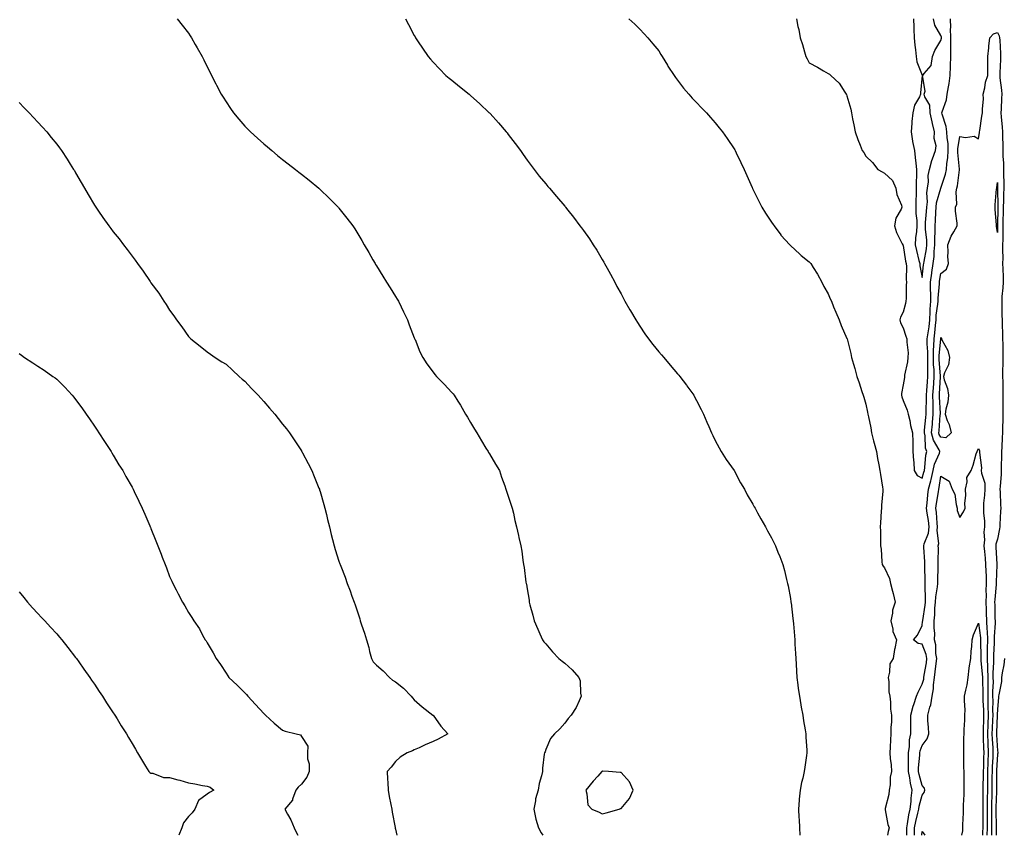
# Model space of a CAD drawing. Units: inches. Extents: x 889283 to 891923, y 7342778 to 7345418.
# Drawn here: x 891028 to 891552, y 7342778 to 7343212 of the extents above; entities that cross this region are included whole.
import ezdxf

# ---------------------------------------------------------------- set-up
doc = ezdxf.new("R2010")
doc.units = ezdxf.units.IN
doc.header["$MEASUREMENT"] = 0
doc.layers.add('Contour_88927342', color=7, linetype='Continuous', true_color=0x342a31)

msp = doc.modelspace()

# ---------------------------------------------------------------- linework, layer by layer
at = {"layer": 'Contour_88927342'}
for points in [[(891112.01, 7343211.92, 3380), (891114.68, 7343208.55, 3380), (891118.05, 7343204.26, 3380), (891118.98, 7343202.85, 3380), (891119.62, 7343201.92, 3380), (891121.68, 7343198.29, 3380), (891122.67, 7343196.54, 3380), (891125.36, 7343191.92, 3380), (891126.24, 7343190.11, 3380), (891128.05, 7343186.48, 3380), (891129.54, 7343183.41, 3380), (891130.31, 7343181.92, 3380), (891132.58, 7343177.39, 3380), (891132.89, 7343176.76, 3380), (891135.46, 7343171.92, 3380), (891136.42, 7343170.29, 3380), (891138.05, 7343167.76, 3380), (891140.38, 7343164.24, 3380), (891142.06, 7343161.92, 3380), (891144.78, 7343158.65, 3380), (891148.05, 7343155, 3380), (891149.53, 7343153.4, 3380), (891150.99, 7343151.92, 3380), (891154.66, 7343148.54, 3380), (891158.05, 7343145.52, 3380), (891160, 7343143.87, 3380), (891162.29, 7343141.92, 3380), (891165.46, 7343139.33, 3380), (891168.05, 7343137.23, 3380), (891171.08, 7343134.95, 3380), (891174.93, 7343131.92, 3380), (891176.68, 7343130.55, 3380), (891178.05, 7343129.43, 3380), (891182.28, 7343126.14, 3380), (891187.35, 7343121.92, 3380), (891187.72, 7343121.59, 3380), (891188.05, 7343121.29, 3380), (891192.83, 7343116.71, 3380), (891197.62, 7343111.92, 3380), (891197.82, 7343111.69, 3380), (891198.05, 7343111.41, 3380), (891202.23, 7343106.1, 3380), (891205.34, 7343101.92, 3380), (891206.4, 7343100.27, 3380), (891208.05, 7343097.65, 3380), (891210.19, 7343094.06, 3380), (891211.44, 7343091.92, 3380), (891213.85, 7343087.72, 3380), (891216.05, 7343083.92, 3380), (891217.21, 7343081.92, 3380), (891217.54, 7343081.41, 3380), (891218.05, 7343080.63, 3380), (891221.36, 7343075.23, 3380), (891223.32, 7343071.92, 3380), (891225.18, 7343069.05, 3380), (891228.05, 7343064.46, 3380), (891229.02, 7343062.89, 3380), (891229.61, 7343061.92, 3380), (891231.11, 7343058.86, 3380), (891232.38, 7343056.25, 3380), (891234.49, 7343051.92, 3380), (891235.45, 7343049.32, 3380), (891238.05, 7343042.42, 3380), (891238.2, 7343042.07, 3380), (891238.28, 7343041.92, 3380), (891238.47, 7343041.51, 3380), (891241.06, 7343034.93, 3380), (891242.62, 7343031.92, 3380), (891244.76, 7343028.63, 3380), (891248.05, 7343024.18, 3380), (891249.04, 7343022.91, 3380), (891249.89, 7343021.92, 3380), (891253.9, 7343017.77, 3380), (891258.05, 7343013.42, 3380), (891258.73, 7343012.6, 3380), (891259.21, 7343011.92, 3380), (891261.27, 7343008.71, 3380), (891262.69, 7343006.56, 3380), (891265.36, 7343001.92, 3380), (891266.33, 7343000.21, 3380), (891268.05, 7342997.34, 3380), (891270.08, 7342993.95, 3380), (891271.32, 7342991.92, 3380), (891273.73, 7342987.6, 3380), (891276.15, 7342983.81, 3380), (891277.33, 7342981.92, 3380), (891277.58, 7342981.46, 3380), (891278.05, 7342980.76, 3380), (891281.32, 7342975.2, 3380), (891283.34, 7342971.92, 3380), (891284.43, 7342968.3, 3380), (891286.15, 7342963.82, 3380), (891286.81, 7342961.92, 3380), (891287.07, 7342960.94, 3380), (891288.05, 7342958.19, 3380), (891289.56, 7342953.43, 3380), (891290.16, 7342951.92, 3380), (891290.83, 7342949.14, 3380), (891291.53, 7342945.4, 3380), (891292.46, 7342941.92, 3380), (891293.45, 7342937.32, 3380), (891293.7, 7342936.27, 3380), (891294.66, 7342931.92, 3380), (891295.17, 7342929.04, 3380), (891295.71, 7342924.26, 3380), (891296.07, 7342921.92, 3380), (891296.47, 7342920.33, 3380), (891297.42, 7342912.55, 3380), (891297.55, 7342911.92, 3380), (891297.66, 7342911.53, 3380), (891298.05, 7342909.01, 3380), (891299.08, 7342902.95, 3380), (891299.17, 7342901.92, 3380), (891299.53, 7342900.44, 3380), (891301.12, 7342894.99, 3380), (891301.75, 7342891.92, 3380), (891303.72, 7342887.59, 3380), (891304.86, 7342885.11, 3380), (891306.31, 7342881.92, 3380), (891307.04, 7342880.91, 3380), (891308.05, 7342879.72, 3380), (891311.58, 7342875.45, 3380), (891314.89, 7342871.92, 3380), (891316.66, 7342870.53, 3380), (891318.05, 7342869.55, 3380), (891322.04, 7342865.91, 3380), (891325.52, 7342861.92, 3380), (891326.19, 7342860.05, 3380), (891326.51, 7342853.46, 3380), (891326.86, 7342851.92, 3380), (891325.65, 7342849.52, 3380), (891324.06, 7342845.91, 3380), (891321.46, 7342841.92, 3380), (891319.83, 7342840.13, 3380), (891318.05, 7342837.58, 3380), (891315.42, 7342834.55, 3380), (891312.61, 7342831.92, 3380), (891310.46, 7342829.51, 3380), (891308.05, 7342823.53, 3380), (891307.59, 7342822.38, 3380), (891307.26, 7342821.92, 3380), (891307.21, 7342821.08, 3380), (891306.27, 7342813.7, 3380), (891306.17, 7342811.92, 3380), (891305.74, 7342809.61, 3380), (891304.41, 7342805.56, 3380), (891303.93, 7342801.92, 3380), (891302.56, 7342797.41, 3380), (891302.49, 7342796.36, 3380), (891301.56, 7342791.92, 3380), (891302.57, 7342787.4, 3380), (891302.65, 7342786.52, 3380), (891304.08, 7342781.92, 3380), (891305.47, 7342779.34, 3380), (891306.49, 7342778, 3380)], [(891233.42, 7343211.92, 3381), (891235.01, 7343208.87, 3381), (891238.05, 7343203.14, 3381), (891238.51, 7343202.37, 3381), (891238.78, 7343201.92, 3381), (891240.2, 7343199.77, 3381), (891242.45, 7343196.32, 3381), (891245.52, 7343191.92, 3381), (891246.65, 7343190.52, 3381), (891248.05, 7343188.98, 3381), (891251.44, 7343185.31, 3381), (891254.93, 7343181.92, 3381), (891256.61, 7343180.48, 3381), (891258.05, 7343179.37, 3381), (891262.1, 7343175.96, 3381), (891267.18, 7343171.92, 3381), (891267.65, 7343171.52, 3381), (891268.05, 7343171.21, 3381), (891272.86, 7343166.73, 3381), (891277.72, 7343162.25, 3381), (891278.05, 7343161.94, 3381), (891278.08, 7343161.92, 3381), (891278.36, 7343161.61, 3381), (891282.82, 7343156.69, 3381), (891286.98, 7343151.92, 3381), (891287.43, 7343151.3, 3381), (891288.05, 7343150.45, 3381), (891291.79, 7343145.66, 3381), (891294.63, 7343141.92, 3381), (891295.98, 7343139.85, 3381), (891298.05, 7343136.83, 3381), (891300.14, 7343134.01, 3381), (891301.79, 7343131.92, 3381), (891304.5, 7343128.37, 3381), (891308.05, 7343124.21, 3381), (891309.06, 7343122.93, 3381), (891309.91, 7343121.92, 3381), (891313.61, 7343117.48, 3381), (891318.05, 7343112.41, 3381), (891318.26, 7343112.13, 3381), (891318.43, 7343111.92, 3381), (891319.76, 7343110.21, 3381), (891322.64, 7343106.51, 3381), (891326.15, 7343101.92, 3381), (891327, 7343100.87, 3381), (891328.05, 7343099.5, 3381), (891331.14, 7343095.01, 3381), (891333.16, 7343091.92, 3381), (891335.08, 7343088.95, 3381), (891338.05, 7343084, 3381), (891338.8, 7343082.68, 3381), (891339.21, 7343081.92, 3381), (891340.6, 7343079.37, 3381), (891342.33, 7343076.21, 3381), (891344.62, 7343071.92, 3381), (891345.84, 7343069.71, 3381), (891348.05, 7343065.71, 3381), (891349.36, 7343063.23, 3381), (891350.05, 7343061.92, 3381), (891352.73, 7343057.24, 3381), (891352.96, 7343056.83, 3381), (891355.84, 7343051.92, 3381), (891356.7, 7343050.57, 3381), (891358.05, 7343048.59, 3381), (891360.73, 7343044.6, 3381), (891362.62, 7343041.92, 3381), (891364.95, 7343038.82, 3381), (891368.05, 7343035.01, 3381), (891369.45, 7343033.33, 3381), (891370.69, 7343031.92, 3381), (891374.03, 7343027.9, 3381), (891378.05, 7343023.26, 3381), (891378.68, 7343022.55, 3381), (891379.27, 7343021.92, 3381), (891382.73, 7343017.24, 3381), (891383, 7343016.87, 3381), (891386.63, 7343011.92, 3381), (891387.11, 7343010.98, 3381), (891388.05, 7343009.09, 3381), (891390.5, 7343004.37, 3381), (891391.79, 7343001.92, 3381), (891393.65, 7342997.52, 3381), (891394.63, 7342995.34, 3381), (891396.13, 7342991.92, 3381), (891396.71, 7342990.58, 3381), (891398.05, 7342987.93, 3381), (891400.08, 7342983.95, 3381), (891401.29, 7342981.92, 3381), (891403.94, 7342977.81, 3381), (891408.05, 7342971.97, 3381), (891408.11, 7342971.86, 3381), (891411.55, 7342965.42, 3381), (891413.57, 7342961.92, 3381), (891415.1, 7342958.98, 3381), (891418.05, 7342954.08, 3381), (891418.79, 7342952.66, 3381), (891419.23, 7342951.92, 3381), (891420.61, 7342949.36, 3381), (891422.27, 7342946.14, 3381), (891424.84, 7342941.92, 3381), (891425.93, 7342939.8, 3381), (891428.05, 7342936.09, 3381), (891429.43, 7342933.3, 3381), (891430.14, 7342931.92, 3381), (891431.43, 7342928.54, 3381), (891432.34, 7342926.21, 3381), (891433.92, 7342921.92, 3381), (891434.84, 7342918.71, 3381), (891435.95, 7342914.02, 3381), (891436.51, 7342911.92, 3381), (891436.8, 7342910.67, 3381), (891438.05, 7342903.81, 3381), (891438.3, 7342902.17, 3381), (891438.34, 7342901.92, 3381), (891438.37, 7342901.6, 3381), (891439.4, 7342893.26, 3381), (891439.53, 7342891.92, 3381), (891439.63, 7342890.34, 3381), (891440.19, 7342884.06, 3381), (891440.32, 7342881.92, 3381), (891440.42, 7342879.55, 3381), (891440.73, 7342874.6, 3381), (891440.85, 7342871.92, 3381), (891441.04, 7342868.93, 3381), (891441.32, 7342865.19, 3381), (891441.51, 7342861.92, 3381), (891442.02, 7342857.95, 3381), (891442.23, 7342856.1, 3381), (891442.78, 7342851.92, 3381), (891443.54, 7342847.41, 3381), (891443.8, 7342846.17, 3381), (891444.57, 7342841.92, 3381), (891444.99, 7342838.85, 3381), (891445.94, 7342834.03, 3381), (891446.26, 7342831.92, 3381), (891446.29, 7342830.16, 3381), (891446.8, 7342823.17, 3381), (891446.82, 7342821.92, 3381), (891446.59, 7342820.46, 3381), (891445.67, 7342814.29, 3381), (891445.29, 7342811.92, 3381), (891444.55, 7342808.42, 3381), (891443.98, 7342805.99, 3381), (891443.19, 7342801.92, 3381), (891442.76, 7342797.21, 3381), (891442.72, 7342796.59, 3381), (891442.31, 7342791.92, 3381), (891442.55, 7342787.42, 3381), (891442.6, 7342786.47, 3381), (891442.84, 7342781.92, 3381), (891443.02, 7342778, 3381)], [(891352.15, 7343211.92, 3382), (891355.24, 7343209.12, 3382), (891358.05, 7343206.52, 3382), (891360.2, 7343204.07, 3382), (891362.16, 7343201.92, 3382), (891364.88, 7343198.75, 3382), (891368.05, 7343194.95, 3382), (891369.14, 7343193.01, 3382), (891369.82, 7343191.92, 3382), (891372.62, 7343187.35, 3382), (891372.94, 7343186.81, 3382), (891376.21, 7343181.92, 3382), (891376.97, 7343180.84, 3382), (891378.05, 7343179.43, 3382), (891381.23, 7343175.1, 3382), (891384.06, 7343171.92, 3382), (891385.87, 7343169.74, 3382), (891388.05, 7343167.44, 3382), (891390.72, 7343164.59, 3382), (891393.45, 7343161.92, 3382), (891395.61, 7343159.48, 3382), (891398.05, 7343156.71, 3382), (891400.19, 7343154.05, 3382), (891401.94, 7343151.92, 3382), (891404.41, 7343148.28, 3382), (891408.05, 7343142.94, 3382), (891408.42, 7343142.3, 3382), (891408.65, 7343141.92, 3382), (891409.22, 7343140.75, 3382), (891411.73, 7343135.6, 3382), (891413.5, 7343131.92, 3382), (891414.89, 7343128.77, 3382), (891417.64, 7343122.33, 3382), (891417.82, 7343121.92, 3382), (891417.9, 7343121.76, 3382), (891418.05, 7343121.48, 3382), (891421.16, 7343115.03, 3382), (891422.76, 7343111.92, 3382), (891424.74, 7343108.61, 3382), (891428.05, 7343103.93, 3382), (891428.81, 7343102.69, 3382), (891429.35, 7343101.92, 3382), (891432.91, 7343097.07, 3382), (891433.02, 7343096.9, 3382), (891437.65, 7343091.92, 3382), (891437.83, 7343091.7, 3382), (891438.05, 7343091.5, 3382), (891442.95, 7343086.83, 3382), (891443.79, 7343086.17, 3382), (891448.05, 7343082.81, 3382), (891448.49, 7343082.36, 3382), (891448.85, 7343081.92, 3382), (891450.11, 7343079.86, 3382), (891452.4, 7343076.27, 3382), (891454.74, 7343071.92, 3382), (891455.85, 7343069.72, 3382), (891458.05, 7343065.71, 3382), (891459.23, 7343063.1, 3382), (891459.8, 7343061.92, 3382), (891461.02, 7343058.95, 3382), (891462.19, 7343056.06, 3382), (891463.96, 7343051.92, 3382), (891465.05, 7343048.92, 3382), (891468.05, 7343042.11, 3382), (891468.1, 7343041.97, 3382), (891468.12, 7343041.92, 3382), (891468.14, 7343041.83, 3382), (891470.21, 7343034.08, 3382), (891470.54, 7343031.92, 3382), (891471.54, 7343028.43, 3382), (891472.2, 7343026.07, 3382), (891473.42, 7343021.92, 3382), (891474.59, 7343018.46, 3382), (891476.04, 7343013.93, 3382), (891476.71, 7343011.92, 3382), (891477.04, 7343010.91, 3382), (891478.05, 7343007.21, 3382), (891479.03, 7343002.91, 3382), (891479.21, 7343001.92, 3382), (891479.47, 7343000.5, 3382), (891480.73, 7342994.61, 3382), (891481.18, 7342991.92, 3382), (891482.23, 7342987.74, 3382), (891482.53, 7342986.4, 3382), (891483.75, 7342981.92, 3382), (891484.39, 7342978.26, 3382), (891485.02, 7342974.95, 3382), (891485.57, 7342971.92, 3382), (891485.84, 7342969.71, 3382), (891487.01, 7342962.96, 3382), (891487.15, 7342961.92, 3382), (891487.1, 7342960.97, 3382), (891486.48, 7342953.49, 3382), (891486.39, 7342951.92, 3382), (891486.34, 7342950.21, 3382), (891485.86, 7342944.11, 3382), (891485.8, 7342941.92, 3382), (891485.87, 7342939.75, 3382), (891485.94, 7342934.03, 3382), (891486, 7342931.92, 3382), (891486.27, 7342930.14, 3382), (891486.68, 7342923.29, 3382), (891486.85, 7342921.92, 3382), (891487.25, 7342921.11, 3382), (891488.05, 7342920.08, 3382), (891490.64, 7342914.51, 3382), (891491.22, 7342911.92, 3382), (891492.28, 7342907.69, 3382), (891492.58, 7342906.45, 3382), (891493.74, 7342901.92, 3382), (891492.32, 7342897.65, 3382), (891492.25, 7342896.12, 3382), (891491.35, 7342891.92, 3382), (891492.41, 7342887.56, 3382), (891492.44, 7342886.31, 3382), (891494.39, 7342881.92, 3382), (891493.49, 7342877.36, 3382), (891493.28, 7342876.7, 3382), (891492.59, 7342871.92, 3382), (891490.82, 7342869.15, 3382), (891490.77, 7342864.63, 3382), (891489.99, 7342861.92, 3382), (891490.33, 7342859.64, 3382), (891490.32, 7342854.19, 3382), (891490.8, 7342851.92, 3382), (891491.18, 7342848.79, 3382), (891491.21, 7342845.08, 3382), (891491.71, 7342841.92, 3382), (891491.68, 7342838.29, 3382), (891491.39, 7342835.26, 3382), (891491.36, 7342831.92, 3382), (891491.24, 7342828.73, 3382), (891491.06, 7342824.93, 3382), (891490.94, 7342821.92, 3382), (891491.09, 7342818.88, 3382), (891491.59, 7342815.46, 3382), (891491.74, 7342811.92, 3382), (891491.11, 7342808.86, 3382), (891490.97, 7342804.84, 3382), (891490.52, 7342801.92, 3382), (891490.29, 7342799.68, 3382), (891488.39, 7342792.27, 3382), (891488.35, 7342791.92, 3382), (891488.47, 7342791.5, 3382), (891489.81, 7342783.68, 3382), (891490.52, 7342781.92, 3382), (891490.01, 7342779.96, 3382), (891489.62, 7342778, 3382)], [(891441.32, 7343211.92, 3383), (891442.05, 7343207.92, 3383), (891442.46, 7343206.33, 3383), (891443.15, 7343201.92, 3383), (891444.41, 7343198.28, 3383), (891445.46, 7343194.51, 3383), (891446.27, 7343191.92, 3383), (891446.86, 7343190.73, 3383), (891448.05, 7343188.61, 3383), (891452.35, 7343186.23, 3383), (891455.6, 7343184.37, 3383), (891458.05, 7343182.98, 3383), (891458.74, 7343182.61, 3383), (891459.53, 7343181.92, 3383), (891463.97, 7343177.83, 3383), (891466.97, 7343173, 3383), (891467.72, 7343171.92, 3383), (891467.83, 7343171.7, 3383), (891468.05, 7343170.98, 3383), (891470.08, 7343163.95, 3383), (891470.52, 7343161.92, 3383), (891471.11, 7343158.86, 3383), (891471.8, 7343155.67, 3383), (891472.48, 7343151.92, 3383), (891473.93, 7343147.8, 3383), (891475.12, 7343144.85, 3383), (891476.23, 7343141.92, 3383), (891477, 7343140.87, 3383), (891478.05, 7343139.03, 3383), (891481.75, 7343135.62, 3383), (891484.44, 7343131.92, 3383), (891486.81, 7343130.68, 3383), (891488.05, 7343129.93, 3383), (891492.21, 7343126.08, 3383), (891494.01, 7343121.92, 3383), (891494.65, 7343118.52, 3383), (891497.05, 7343112.92, 3383), (891497.33, 7343111.92, 3383), (891496.91, 7343110.78, 3383), (891494.02, 7343105.95, 3383), (891493.34, 7343101.92, 3383), (891494.49, 7343098.36, 3383), (891497.52, 7343092.45, 3383), (891497.75, 7343091.92, 3383), (891497.83, 7343091.7, 3383), (891498.05, 7343091.53, 3383), (891499.26, 7343083.13, 3383), (891499.53, 7343081.92, 3383), (891499.66, 7343080.31, 3383), (891499.55, 7343073.42, 3383), (891499.7, 7343071.92, 3383), (891499.55, 7343070.42, 3383), (891499.54, 7343063.4, 3383), (891499.41, 7343061.92, 3383), (891499.23, 7343060.74, 3383), (891498.05, 7343056, 3383), (891496.49, 7343053.48, 3383), (891496.11, 7343051.92, 3383), (891496.59, 7343050.46, 3383), (891498.05, 7343047.75, 3383), (891499.37, 7343043.23, 3383), (891499.95, 7343041.92, 3383), (891499.84, 7343040.13, 3383), (891500.56, 7343034.43, 3383), (891500.46, 7343031.92, 3383), (891500.33, 7343029.64, 3383), (891498.75, 7343022.62, 3383), (891498.69, 7343021.92, 3383), (891498.72, 7343021.25, 3383), (891498.05, 7343017.36, 3383), (891497.15, 7343012.82, 3383), (891497.12, 7343011.92, 3383), (891497.27, 7343011.14, 3383), (891498.05, 7343009.18, 3383), (891500.12, 7343003.99, 3383), (891500.67, 7343001.92, 3383), (891501.47, 7342998.5, 3383), (891501.94, 7342995.81, 3383), (891503.01, 7342991.92, 3383), (891503.09, 7342986.96, 3383), (891503.08, 7342986.89, 3383), (891503.15, 7342981.92, 3383), (891503.41, 7342977.28, 3383), (891503.57, 7342976.4, 3383), (891503.89, 7342971.92, 3383), (891505.44, 7342969.3, 3383), (891508.05, 7342967.85, 3383), (891509.01, 7342970.96, 3383), (891509.22, 7342971.92, 3383), (891509.54, 7342973.41, 3383), (891509.99, 7342979.98, 3383), (891510.62, 7342981.92, 3383), (891509.84, 7342983.71, 3383), (891509.67, 7342990.3, 3383), (891509.28, 7342991.92, 3383), (891509.39, 7342993.26, 3383), (891509.98, 7343000, 3383), (891510.13, 7343001.92, 3383), (891510.13, 7343004, 3383), (891510.38, 7343009.59, 3383), (891510.37, 7343011.92, 3383), (891510.54, 7343014.42, 3383), (891510.9, 7343019.07, 3383), (891511.09, 7343021.92, 3383), (891511.01, 7343024.88, 3383), (891511.15, 7343028.82, 3383), (891511.07, 7343031.92, 3383), (891511.09, 7343034.97, 3383), (891510.73, 7343039.24, 3383), (891510.76, 7343041.92, 3383), (891511.18, 7343045.05, 3383), (891511.75, 7343048.22, 3383), (891512.2, 7343051.92, 3383), (891512.4, 7343056.27, 3383), (891512.35, 7343057.62, 3383), (891512.59, 7343061.92, 3383), (891512.59, 7343066.46, 3383), (891512.5, 7343067.47, 3383), (891512.51, 7343071.92, 3383), (891513.2, 7343076.77, 3383), (891513.26, 7343077.13, 3383), (891513.98, 7343081.92, 3383), (891514.39, 7343085.58, 3383), (891514.45, 7343088.32, 3383), (891514.8, 7343091.92, 3383), (891514.73, 7343095.24, 3383), (891514.98, 7343098.85, 3383), (891514.91, 7343101.92, 3383), (891515.11, 7343104.86, 3383), (891515.31, 7343109.18, 3383), (891515.49, 7343111.92, 3383), (891515.73, 7343114.24, 3383), (891518.05, 7343121.91, 3383), (891520.48, 7343129.49, 3383), (891520.97, 7343131.92, 3383), (891521.16, 7343135.03, 3383), (891521.8, 7343138.17, 3383), (891521.97, 7343141.92, 3383), (891521.89, 7343145.76, 3383), (891521.32, 7343148.65, 3383), (891521.22, 7343151.92, 3383), (891520.9, 7343154.78, 3383), (891518.7, 7343161.27, 3383), (891518.59, 7343161.92, 3383), (891518.68, 7343162.55, 3383), (891521.09, 7343168.88, 3383), (891521.35, 7343171.92, 3383), (891522.01, 7343175.88, 3383), (891522.38, 7343177.59, 3383), (891523.02, 7343181.92, 3383), (891523.14, 7343186.83, 3383), (891523.16, 7343187.04, 3383), (891523.31, 7343191.92, 3383), (891523.34, 7343196.64, 3383), (891523.26, 7343197.13, 3383), (891523.27, 7343201.92, 3383), (891523.18, 7343206.79, 3383), (891523.23, 7343207.1, 3383), (891523.1, 7343211.92, 3383)], [(891503.41, 7343211.92, 3384), (891503.58, 7343207.45, 3384), (891503.58, 7343206.39, 3384), (891503.74, 7343201.92, 3384), (891504.12, 7343197.98, 3384), (891504.44, 7343195.53, 3384), (891504.81, 7343191.92, 3384), (891505.31, 7343189.18, 3384), (891507.99, 7343181.98, 3384), (891508, 7343181.92, 3384), (891508, 7343181.87, 3384), (891507.26, 7343172.71, 3384), (891507.25, 7343171.92, 3384), (891506.7, 7343170.57, 3384), (891503.98, 7343165.99, 3384), (891503.11, 7343161.92, 3384), (891502.59, 7343157.38, 3384), (891502.61, 7343156.48, 3384), (891502.21, 7343151.92, 3384), (891502.97, 7343147, 3384), (891502.97, 7343146.84, 3384), (891504.01, 7343141.92, 3384), (891504.32, 7343138.19, 3384), (891504.73, 7343135.24, 3384), (891505.03, 7343131.92, 3384), (891505.04, 7343128.91, 3384), (891504.95, 7343125.02, 3384), (891504.95, 7343121.92, 3384), (891504.94, 7343118.81, 3384), (891504.69, 7343115.28, 3384), (891504.68, 7343111.92, 3384), (891504.69, 7343108.56, 3384), (891505.17, 7343104.8, 3384), (891505.18, 7343101.92, 3384), (891505.08, 7343098.95, 3384), (891504.47, 7343095.5, 3384), (891504.37, 7343091.92, 3384), (891504.97, 7343088.84, 3384), (891506.38, 7343083.59, 3384), (891506.74, 7343081.92, 3384), (891506.84, 7343080.71, 3384), (891508.05, 7343074.52, 3384), (891508.84, 7343081.13, 3384), (891508.96, 7343081.92, 3384), (891509.07, 7343082.95, 3384), (891510.3, 7343089.67, 3384), (891510.52, 7343091.92, 3384), (891510.47, 7343094.34, 3384), (891509.81, 7343100.17, 3384), (891509.76, 7343101.92, 3384), (891509.89, 7343103.76, 3384), (891510.39, 7343109.58, 3384), (891510.54, 7343111.92, 3384), (891510.82, 7343114.69, 3384), (891510.55, 7343119.42, 3384), (891510.92, 7343121.92, 3384), (891511.38, 7343125.25, 3384), (891511.3, 7343128.67, 3384), (891511.96, 7343131.92, 3384), (891513.29, 7343136.69, 3384), (891513.6, 7343137.47, 3384), (891515.09, 7343141.92, 3384), (891515.43, 7343144.54, 3384), (891514.41, 7343148.29, 3384), (891514.64, 7343151.92, 3384), (891513.63, 7343156.34, 3384), (891513.41, 7343157.28, 3384), (891512.37, 7343161.92, 3384), (891512.14, 7343166.01, 3384), (891509.42, 7343170.55, 3384), (891509.18, 7343171.92, 3384), (891509.65, 7343173.52, 3384), (891508.17, 7343181.8, 3384), (891508.34, 7343181.92, 3384), (891509.07, 7343182.94, 3384), (891512.85, 7343187.12, 3384), (891513.56, 7343191.92, 3384), (891514.8, 7343195.17, 3384), (891518.05, 7343200.46, 3384), (891518.26, 7343201.71, 3384), (891518.26, 7343201.92, 3384), (891518.26, 7343202.13, 3384), (891518.05, 7343203.19, 3384), (891514.78, 7343208.64, 3384), (891514.01, 7343211.92, 3384)], [(891500, 7342778, 3382), (891499.85, 7342780.11, 3382), (891499.86, 7342781.92, 3382), (891500.3, 7342784.17, 3382), (891501.03, 7342788.95, 3382), (891501.68, 7342791.92, 3382), (891502.16, 7342796.03, 3382), (891502.18, 7342797.79, 3382), (891502.8, 7342801.92, 3382), (891501.9, 7342805.77, 3382), (891501.44, 7342808.53, 3382), (891500.73, 7342811.92, 3382), (891500.82, 7342814.69, 3382), (891500.72, 7342819.25, 3382), (891500.82, 7342821.92, 3382), (891501.34, 7342825.21, 3382), (891501.28, 7342828.68, 3382), (891502.06, 7342831.92, 3382), (891501.99, 7342835.86, 3382), (891502.08, 7342837.89, 3382), (891502.01, 7342841.92, 3382), (891503.3, 7342846.67, 3382), (891503.61, 7342847.48, 3382), (891505.03, 7342851.92, 3382), (891505.95, 7342854.02, 3382), (891508.05, 7342858.34, 3382), (891508.92, 7342861.05, 3382), (891509.04, 7342861.92, 3382), (891509.2, 7342863.07, 3382), (891510.33, 7342869.64, 3382), (891510.62, 7342871.92, 3382), (891510.25, 7342874.12, 3382), (891508.05, 7342879.63, 3382), (891506.03, 7342879.9, 3382), (891503.44, 7342881.92, 3382), (891505.66, 7342884.31, 3382), (891508.05, 7342889.51, 3382), (891508.33, 7342891.64, 3382), (891508.34, 7342891.92, 3382), (891508.37, 7342892.24, 3382), (891509.67, 7342900.29, 3382), (891509.81, 7342901.92, 3382), (891509.92, 7342903.79, 3382), (891509.61, 7342910.36, 3382), (891509.72, 7342911.92, 3382), (891509.72, 7342913.59, 3382), (891509.45, 7342920.52, 3382), (891509.44, 7342921.92, 3382), (891509.41, 7342923.28, 3382), (891508.89, 7342931.08, 3382), (891508.87, 7342931.92, 3382), (891509.08, 7342932.95, 3382), (891511.42, 7342938.55, 3382), (891511.81, 7342941.92, 3382), (891511.42, 7342945.29, 3382), (891510.74, 7342949.23, 3382), (891510.39, 7342951.92, 3382), (891510.71, 7342954.58, 3382), (891511.06, 7342958.91, 3382), (891511.46, 7342961.92, 3382), (891512.62, 7342966.49, 3382), (891512.82, 7342967.15, 3382), (891513.87, 7342971.92, 3382), (891514.62, 7342975.35, 3382), (891517.23, 7342981.09, 3382), (891517.49, 7342981.92, 3382), (891517.07, 7342982.91, 3382), (891514.07, 7342987.94, 3382), (891513.11, 7342991.92, 3382), (891513.49, 7342996.48, 3382), (891513.56, 7342997.43, 3382), (891513.93, 7343001.92, 3382), (891513.92, 7343006.06, 3382), (891513.83, 7343007.7, 3382), (891513.81, 7343011.92, 3382), (891514.09, 7343015.88, 3382), (891514.22, 7343018.09, 3382), (891514.48, 7343021.92, 3382), (891514.38, 7343025.59, 3382), (891514.17, 7343028.04, 3382), (891514.07, 7343031.92, 3382), (891514.1, 7343035.87, 3382), (891514.34, 7343038.21, 3382), (891514.38, 7343041.92, 3382), (891514.82, 7343045.15, 3382), (891515.12, 7343048.99, 3382), (891515.48, 7343051.92, 3382), (891515.59, 7343054.38, 3382), (891516.44, 7343060.31, 3382), (891516.53, 7343061.92, 3382), (891516.53, 7343063.44, 3382), (891517.27, 7343071.14, 3382), (891517.27, 7343071.92, 3382), (891517.37, 7343072.6, 3382), (891518.05, 7343076.57, 3382), (891521, 7343078.97, 3382), (891522.11, 7343081.92, 3382), (891521.75, 7343085.62, 3382), (891521.97, 7343088, 3382), (891521.69, 7343091.92, 3382), (891523.45, 7343096.52, 3382), (891524.84, 7343098.71, 3382), (891526.61, 7343101.92, 3382), (891526.65, 7343103.32, 3382), (891525.83, 7343109.7, 3382), (891525.87, 7343111.92, 3382), (891526.48, 7343113.49, 3382), (891526.13, 7343120, 3382), (891526.51, 7343121.92, 3382), (891526.82, 7343123.15, 3382), (891527.89, 7343131.76, 3382), (891527.92, 7343131.92, 3382), (891527.93, 7343132.04, 3382), (891527.02, 7343140.89, 3382), (891527.07, 7343141.92, 3382), (891527.05, 7343142.92, 3382), (891528.05, 7343149.51, 3382), (891531.13, 7343148.84, 3382), (891535.79, 7343149.66, 3382), (891538.05, 7343148.17, 3382), (891538.49, 7343151.48, 3382), (891538.55, 7343151.92, 3382), (891538.69, 7343152.56, 3382), (891539.7, 7343160.26, 3382), (891540.14, 7343161.92, 3382), (891540.09, 7343163.96, 3382), (891540.61, 7343169.36, 3382), (891540.56, 7343171.92, 3382), (891541.37, 7343175.24, 3382), (891541.75, 7343178.22, 3382), (891542.99, 7343181.92, 3382), (891542.95, 7343186.82, 3382), (891542.97, 7343187, 3382), (891542.94, 7343191.92, 3382), (891543.43, 7343196.54, 3382), (891543.59, 7343197.46, 3382), (891544.12, 7343201.92, 3382), (891546, 7343203.97, 3382), (891548.05, 7343204.68, 3382), (891549.05, 7343202.93, 3382), (891549.24, 7343201.92, 3382), (891549.29, 7343200.67, 3382), (891549.69, 7343193.56, 3382), (891549.76, 7343191.92, 3382), (891549.63, 7343190.33, 3382), (891549.39, 7343183.26, 3382), (891549.29, 7343181.92, 3382), (891549.4, 7343180.57, 3382), (891550.19, 7343174.06, 3382), (891550.34, 7343171.92, 3382), (891550.26, 7343169.71, 3382), (891550.04, 7343163.91, 3382), (891549.96, 7343161.92, 3382), (891550.07, 7343159.9, 3382), (891550.56, 7343154.43, 3382), (891550.69, 7343151.92, 3382), (891550.71, 7343149.26, 3382), (891550.88, 7343144.75, 3382), (891550.89, 7343141.92, 3382), (891550.96, 7343139.01, 3382), (891551.31, 7343135.19, 3382), (891551.37, 7343131.92, 3382), (891551.35, 7343128.62, 3382), (891551.46, 7343125.33, 3382), (891551.44, 7343121.92, 3382), (891551.23, 7343118.74, 3382), (891551.32, 7343115.19, 3382), (891551.14, 7343111.92, 3382), (891551.11, 7343108.86, 3382), (891551.02, 7343104.89, 3382), (891550.99, 7343101.92, 3382), (891550.98, 7343098.99, 3382), (891550.87, 7343094.74, 3382), (891550.86, 7343091.92, 3382), (891550.82, 7343089.15, 3382), (891550.89, 7343084.77, 3382), (891550.85, 7343081.92, 3382), (891550.93, 7343079.04, 3382), (891551.05, 7343074.92, 3382), (891551.13, 7343071.92, 3382), (891550.97, 7343069, 3382), (891550.5, 7343064.37, 3382), (891550.36, 7343061.92, 3382), (891550.42, 7343059.55, 3382), (891550.47, 7343054.34, 3382), (891550.54, 7343051.92, 3382), (891550.57, 7343049.4, 3382), (891550.82, 7343044.69, 3382), (891550.85, 7343041.92, 3382), (891550.92, 7343039.05, 3382), (891550.91, 7343034.78, 3382), (891550.99, 7343031.92, 3382), (891551, 7343028.97, 3382), (891550.84, 7343024.71, 3382), (891550.86, 7343021.92, 3382), (891550.88, 7343019.09, 3382), (891550.95, 7343014.82, 3382), (891550.97, 7343011.92, 3382), (891551.01, 7343008.96, 3382), (891550.94, 7343004.81, 3382), (891550.99, 7343001.92, 3382), (891550.92, 7342999.05, 3382), (891550.79, 7342994.66, 3382), (891550.72, 7342991.92, 3382), (891550.61, 7342989.36, 3382), (891550.42, 7342984.29, 3382), (891550.32, 7342981.92, 3382), (891550.28, 7342979.69, 3382), (891550.15, 7342974.02, 3382), (891550.12, 7342971.92, 3382), (891550.09, 7342969.87, 3382), (891549.45, 7342963.32, 3382), (891549.43, 7342961.92, 3382), (891549.55, 7342960.42, 3382), (891549.73, 7342953.6, 3382), (891549.88, 7342951.92, 3382), (891549.72, 7342950.25, 3382), (891549.39, 7342943.26, 3382), (891549.27, 7342941.92, 3382), (891549.14, 7342940.83, 3382), (891548.05, 7342935.35, 3382), (891547.23, 7342932.74, 3382), (891547.15, 7342931.92, 3382), (891547.22, 7342931.09, 3382), (891547.81, 7342922.16, 3382), (891547.83, 7342921.92, 3382), (891547.84, 7342921.71, 3382), (891547.38, 7342912.59, 3382), (891547.4, 7342911.92, 3382), (891547.37, 7342911.24, 3382), (891546.65, 7342903.32, 3382), (891546.6, 7342901.92, 3382), (891546.66, 7342900.53, 3382), (891546.74, 7342893.23, 3382), (891546.8, 7342891.92, 3382), (891546.83, 7342890.7, 3382), (891546.33, 7342883.64, 3382), (891546.37, 7342881.92, 3382), (891546.34, 7342880.21, 3382), (891545.96, 7342874.01, 3382), (891545.93, 7342871.92, 3382), (891545.99, 7342869.86, 3382), (891545.66, 7342864.3, 3382), (891545.72, 7342861.92, 3382), (891545.73, 7342859.6, 3382), (891545.53, 7342854.44, 3382), (891545.54, 7342851.92, 3382), (891545.58, 7342849.45, 3382), (891545.52, 7342844.45, 3382), (891545.56, 7342841.92, 3382), (891545.48, 7342839.35, 3382), (891545.27, 7342834.7, 3382), (891545.19, 7342831.92, 3382), (891545.3, 7342829.17, 3382), (891545.56, 7342824.42, 3382), (891545.66, 7342821.92, 3382), (891545.57, 7342819.44, 3382), (891545.32, 7342814.65, 3382), (891545.22, 7342811.92, 3382), (891545.18, 7342809.04, 3382), (891545.16, 7342804.82, 3382), (891545.11, 7342801.92, 3382), (891545.07, 7342798.94, 3382), (891544.96, 7342795.02, 3382), (891544.92, 7342791.92, 3382), (891544.92, 7342788.8, 3382), (891544.98, 7342784.99, 3382), (891544.99, 7342781.92, 3382), (891544.9, 7342778.77, 3382), (891544.9, 7342778, 3382)], [(891028.05, 7343167.45, 3379), (891030.77, 7343164.63, 3379), (891033.4, 7343161.92, 3379), (891035.67, 7343159.54, 3379), (891038.05, 7343157.06, 3379), (891040.5, 7343154.37, 3379), (891042.69, 7343151.92, 3379), (891045.1, 7343148.97, 3379), (891048.05, 7343145.26, 3379), (891049.51, 7343143.38, 3379), (891050.58, 7343141.92, 3379), (891053.53, 7343137.4, 3379), (891055.19, 7343134.78, 3379), (891057.02, 7343131.92, 3379), (891057.39, 7343131.27, 3379), (891058.05, 7343130.11, 3379), (891061.07, 7343124.94, 3379), (891062.84, 7343121.92, 3379), (891064.72, 7343118.59, 3379), (891068.05, 7343112.97, 3379), (891068.47, 7343112.34, 3379), (891068.75, 7343111.92, 3379), (891070.27, 7343109.7, 3379), (891072.53, 7343106.4, 3379), (891075.72, 7343101.92, 3379), (891076.73, 7343100.6, 3379), (891078.05, 7343098.8, 3379), (891081.15, 7343095.02, 3379), (891083.55, 7343091.92, 3379), (891085.53, 7343089.4, 3379), (891088.05, 7343085.82, 3379), (891089.78, 7343083.65, 3379), (891091.03, 7343081.92, 3379), (891094.01, 7343077.88, 3379), (891097.66, 7343072.31, 3379), (891097.92, 7343071.92, 3379), (891097.97, 7343071.85, 3379), (891098.05, 7343071.72, 3379), (891102.25, 7343066.12, 3379), (891105.03, 7343061.92, 3379), (891106.26, 7343060.13, 3379), (891108.05, 7343057.1, 3379), (891110.26, 7343054.13, 3379), (891111.72, 7343051.92, 3379), (891114.46, 7343048.33, 3379), (891118.05, 7343043.17, 3379), (891118.68, 7343042.55, 3379), (891119.33, 7343041.92, 3379), (891124.19, 7343038.06, 3379), (891128.05, 7343035.05, 3379), (891129.81, 7343033.68, 3379), (891132.18, 7343031.92, 3379), (891135.86, 7343029.73, 3379), (891138.05, 7343028.47, 3379), (891141.41, 7343025.27, 3379), (891145.03, 7343021.92, 3379), (891146.65, 7343020.52, 3379), (891148.05, 7343019.38, 3379), (891151.61, 7343015.47, 3379), (891155.05, 7343011.92, 3379), (891156.44, 7343010.31, 3379), (891158.05, 7343008.59, 3379), (891161.17, 7343005.05, 3379), (891164.02, 7343001.92, 3379), (891165.7, 7342999.57, 3379), (891168.05, 7342996.53, 3379), (891170.12, 7342994, 3379), (891171.78, 7342991.92, 3379), (891174.25, 7342988.12, 3379), (891178.05, 7342982.33, 3379), (891178.21, 7342982.08, 3379), (891178.32, 7342981.92, 3379), (891178.62, 7342981.35, 3379), (891181.69, 7342975.56, 3379), (891183.56, 7342971.92, 3379), (891184.9, 7342968.77, 3379), (891187.42, 7342962.55, 3379), (891187.68, 7342961.92, 3379), (891187.77, 7342961.64, 3379), (891188.05, 7342960.77, 3379), (891190.02, 7342953.89, 3379), (891190.57, 7342951.92, 3379), (891191.38, 7342948.59, 3379), (891192.01, 7342945.88, 3379), (891193.01, 7342941.92, 3379), (891193.97, 7342937.84, 3379), (891194.7, 7342935.27, 3379), (891195.55, 7342931.92, 3379), (891196.08, 7342929.96, 3379), (891198.05, 7342923.77, 3379), (891198.48, 7342922.35, 3379), (891198.63, 7342921.92, 3379), (891198.96, 7342921.01, 3379), (891201.27, 7342915.14, 3379), (891202.34, 7342911.92, 3379), (891204.04, 7342907.92, 3379), (891204.92, 7342905.05, 3379), (891206.05, 7342901.92, 3379), (891206.66, 7342900.53, 3379), (891208.05, 7342896.29, 3379), (891209.1, 7342892.97, 3379), (891209.38, 7342891.92, 3379), (891210.02, 7342889.95, 3379), (891211.57, 7342885.44, 3379), (891212.63, 7342881.92, 3379), (891213.9, 7342877.77, 3379), (891214.31, 7342875.66, 3379), (891215.27, 7342871.92, 3379), (891216.26, 7342870.13, 3379), (891218.05, 7342868.35, 3379), (891221.61, 7342865.48, 3379), (891224.88, 7342861.92, 3379), (891226.54, 7342860.41, 3379), (891228.05, 7342859.64, 3379), (891232.37, 7342856.24, 3379), (891236.43, 7342851.92, 3379), (891237.11, 7342850.98, 3379), (891238.05, 7342850.07, 3379), (891242.35, 7342846.22, 3379), (891247.96, 7342841.92, 3379), (891248, 7342841.87, 3379), (891248.05, 7342841.82, 3379), (891252.18, 7342836.05, 3379), (891255.96, 7342831.92, 3379), (891250.8, 7342829.18, 3379), (891248.05, 7342827.83, 3379), (891243.89, 7342826.08, 3379), (891240.68, 7342824.55, 3379), (891238.05, 7342823.35, 3379), (891237.09, 7342822.89, 3379), (891234.22, 7342821.92, 3379), (891230.52, 7342819.45, 3379), (891228.05, 7342817.2, 3379), (891225.73, 7342814.24, 3379), (891223.72, 7342811.92, 3379), (891223.91, 7342807.78, 3379), (891223.94, 7342806.03, 3379), (891224.14, 7342801.92, 3379), (891224.82, 7342798.69, 3379), (891225.62, 7342794.36, 3379), (891226.1, 7342791.92, 3379), (891226.4, 7342790.27, 3379), (891227.87, 7342782.1, 3379), (891227.91, 7342781.92, 3379), (891227.93, 7342781.8, 3379), (891228.05, 7342781.19, 3379), (891228.79, 7342778, 3379)], [(891028.05, 7343034.01, 3378), (891029.24, 7343033.11, 3378), (891030.86, 7343031.92, 3378), (891035.27, 7343029.14, 3378), (891038.05, 7343027.33, 3378), (891041.33, 7343025.2, 3378), (891045.95, 7343021.92, 3378), (891047.22, 7343021.09, 3378), (891048.05, 7343020.45, 3378), (891052.31, 7343016.17, 3378), (891056.17, 7343011.92, 3378), (891057.05, 7343010.92, 3378), (891058.05, 7343009.72, 3378), (891061.32, 7343005.19, 3378), (891063.65, 7343001.92, 3378), (891065.41, 7342999.28, 3378), (891068.05, 7342995.46, 3378), (891069.47, 7342993.35, 3378), (891070.47, 7342991.92, 3378), (891073.39, 7342987.27, 3378), (891074.78, 7342985.19, 3378), (891076.93, 7342981.92, 3378), (891077.33, 7342981.2, 3378), (891078.05, 7342980.03, 3378), (891081.11, 7342974.98, 3378), (891083.07, 7342971.92, 3378), (891084.81, 7342968.68, 3378), (891088.05, 7342962.99, 3378), (891088.44, 7342962.31, 3378), (891088.67, 7342961.92, 3378), (891089.24, 7342960.73, 3378), (891091.68, 7342955.55, 3378), (891093.48, 7342951.92, 3378), (891094.82, 7342948.69, 3378), (891097.52, 7342942.45, 3378), (891097.74, 7342941.92, 3378), (891097.83, 7342941.7, 3378), (891098.05, 7342941.11, 3378), (891100.64, 7342934.51, 3378), (891101.7, 7342931.92, 3378), (891103.48, 7342927.34, 3378), (891104.05, 7342925.92, 3378), (891105.64, 7342921.92, 3378), (891106.31, 7342920.18, 3378), (891108.05, 7342915.56, 3378), (891109.14, 7342913.01, 3378), (891109.67, 7342911.92, 3378), (891111.45, 7342908.53, 3378), (891112.55, 7342906.42, 3378), (891114.89, 7342901.92, 3378), (891116.12, 7342899.99, 3378), (891118.05, 7342896.4, 3378), (891119.82, 7342893.7, 3378), (891120.86, 7342891.92, 3378), (891123.83, 7342887.7, 3378), (891125.58, 7342884.39, 3378), (891127, 7342881.92, 3378), (891127.44, 7342881.31, 3378), (891128.05, 7342880.25, 3378), (891131.13, 7342875, 3378), (891132.71, 7342871.92, 3378), (891134.99, 7342868.85, 3378), (891138.05, 7342864.17, 3378), (891138.92, 7342862.79, 3378), (891139.48, 7342861.92, 3378), (891143.85, 7342857.72, 3378), (891148.05, 7342853.79, 3378), (891148.94, 7342852.81, 3378), (891149.64, 7342851.92, 3378), (891153.68, 7342847.55, 3378), (891158.05, 7342842.79, 3378), (891158.53, 7342842.4, 3378), (891158.98, 7342841.92, 3378), (891163.65, 7342837.52, 3378), (891168.05, 7342833.95, 3378), (891169.48, 7342833.35, 3378), (891175.24, 7342831.92, 3378), (891177.58, 7342831.45, 3378), (891178.05, 7342830.6, 3378), (891181.51, 7342825.38, 3378), (891181.37, 7342821.92, 3378), (891181.36, 7342818.61, 3378), (891182.12, 7342815.99, 3378), (891182.12, 7342811.92, 3378), (891181.01, 7342808.96, 3378), (891178.05, 7342805.2, 3378), (891176.43, 7342803.55, 3378), (891175.16, 7342801.92, 3378), (891173.37, 7342797.24, 3378), (891173.28, 7342796.69, 3378), (891169.33, 7342791.92, 3378), (891170.69, 7342789.28, 3378), (891172.39, 7342786.26, 3378), (891174.22, 7342781.92, 3378), (891175.53, 7342779.4, 3378), (891176.16, 7342778, 3378)], [(891504.02, 7342778, 3381), (891504.03, 7342781.92, 3381), (891504.69, 7342785.28, 3381), (891505.84, 7342789.71, 3381), (891506.32, 7342791.92, 3381), (891506.5, 7342793.46, 3381), (891508.05, 7342799.42, 3381), (891509.18, 7342800.79, 3381), (891509.54, 7342801.92, 3381), (891509.23, 7342803.1, 3381), (891508.05, 7342804.44, 3381), (891506.43, 7342810.29, 3381), (891506.08, 7342811.92, 3381), (891506.15, 7342813.82, 3381), (891506.77, 7342820.64, 3381), (891506.81, 7342821.92, 3381), (891506.98, 7342822.98, 3381), (891508.05, 7342825.67, 3381), (891510.75, 7342829.22, 3381), (891511.55, 7342831.92, 3381), (891511.52, 7342835.39, 3381), (891511.16, 7342838.81, 3381), (891511.11, 7342841.92, 3381), (891512.16, 7342846.03, 3381), (891512.69, 7342847.28, 3381), (891513.44, 7342851.92, 3381), (891514.16, 7342855.81, 3381), (891514.13, 7342857.99, 3381), (891514.64, 7342861.92, 3381), (891515.05, 7342864.92, 3381), (891515.46, 7342869.33, 3381), (891515.79, 7342871.92, 3381), (891515.34, 7342874.63, 3381), (891515.34, 7342879.21, 3381), (891514.67, 7342881.92, 3381), (891514.74, 7342885.23, 3381), (891514.44, 7342888.31, 3381), (891514.51, 7342891.92, 3381), (891514.81, 7342895.16, 3381), (891514.86, 7342898.73, 3381), (891515.12, 7342901.92, 3381), (891515.28, 7342904.69, 3381), (891516.23, 7342910.09, 3381), (891516.36, 7342911.92, 3381), (891516.35, 7342913.62, 3381), (891516.56, 7342920.43, 3381), (891516.55, 7342921.92, 3381), (891516.52, 7342923.45, 3381), (891516.69, 7342930.56, 3381), (891516.66, 7342931.92, 3381), (891516.9, 7342933.08, 3381), (891516.05, 7342939.92, 3381), (891516.28, 7342941.92, 3381), (891516.05, 7342943.92, 3381), (891515.63, 7342949.5, 3381), (891515.32, 7342951.92, 3381), (891515.61, 7342954.36, 3381), (891516.67, 7342960.54, 3381), (891516.85, 7342961.92, 3381), (891517.1, 7342962.88, 3381), (891518.05, 7342968.8, 3381), (891522.39, 7342966.26, 3381), (891524.04, 7342961.92, 3381), (891525.43, 7342959.3, 3381), (891526.09, 7342953.88, 3381), (891526.69, 7342951.92, 3381), (891526.71, 7342950.58, 3381), (891528.05, 7342946.95, 3381), (891529.96, 7342950.01, 3381), (891530.93, 7342951.92, 3381), (891530.67, 7342954.55, 3381), (891531.32, 7342958.65, 3381), (891531.12, 7342961.92, 3381), (891532.04, 7342965.91, 3381), (891531.76, 7342968.2, 3381), (891534.03, 7342971.92, 3381), (891535.18, 7342974.79, 3381), (891536.85, 7342980.72, 3381), (891537.26, 7342981.92, 3381), (891537.47, 7342982.5, 3381), (891538.05, 7342983.51, 3381), (891538.5, 7342982.37, 3381), (891538.5, 7342981.92, 3381), (891538.5, 7342981.47, 3381), (891539.53, 7342973.4, 3381), (891539.51, 7342971.92, 3381), (891539.53, 7342970.44, 3381), (891541.34, 7342965.21, 3381), (891541.36, 7342961.92, 3381), (891541.26, 7342958.71, 3381), (891540.73, 7342954.6, 3381), (891540.63, 7342951.92, 3381), (891540.67, 7342949.3, 3381), (891541.24, 7342945.11, 3381), (891541.28, 7342941.92, 3381), (891540.88, 7342939.09, 3381), (891541.22, 7342935.09, 3381), (891540.91, 7342931.92, 3381), (891541.16, 7342928.81, 3381), (891541.47, 7342925.34, 3381), (891541.74, 7342921.92, 3381), (891541.84, 7342918.13, 3381), (891542.07, 7342915.94, 3381), (891542.17, 7342911.92, 3381), (891541.99, 7342907.98, 3381), (891542.01, 7342905.88, 3381), (891541.85, 7342901.92, 3381), (891542.03, 7342897.95, 3381), (891542.17, 7342896.04, 3381), (891542.35, 7342891.92, 3381), (891542.48, 7342887.49, 3381), (891542.61, 7342886.48, 3381), (891542.73, 7342881.92, 3381), (891542.64, 7342877.33, 3381), (891542.66, 7342876.53, 3381), (891542.59, 7342871.92, 3381), (891542.72, 7342867.25, 3381), (891542.78, 7342866.66, 3381), (891542.9, 7342861.92, 3381), (891542.9, 7342857.07, 3381), (891542.92, 7342856.78, 3381), (891542.92, 7342851.92, 3381), (891543.02, 7342846.95, 3381), (891543.02, 7342846.89, 3381), (891543.12, 7342841.92, 3381), (891542.96, 7342837.01, 3381), (891542.96, 7342836.83, 3381), (891542.81, 7342831.92, 3381), (891543.01, 7342826.95, 3381), (891543.02, 7342826.89, 3381), (891543.23, 7342821.92, 3381), (891543.05, 7342816.92, 3381), (891542.87, 7342811.92, 3381), (891542.8, 7342807.17, 3381), (891542.78, 7342806.65, 3381), (891542.71, 7342801.92, 3381), (891542.64, 7342797.33, 3381), (891542.64, 7342796.51, 3381), (891542.58, 7342791.92, 3381), (891542.6, 7342787.37, 3381), (891542.59, 7342786.47, 3381), (891542.61, 7342781.92, 3381), (891542.5, 7342778, 3381)], [(891028.05, 7342907.43, 3377), (891030.49, 7342904.37, 3377), (891032.55, 7342901.92, 3377), (891035.11, 7342898.99, 3377), (891038.05, 7342895.97, 3377), (891039.96, 7342893.83, 3377), (891041.7, 7342891.92, 3377), (891044.74, 7342888.61, 3377), (891048.05, 7342885.12, 3377), (891049.49, 7342883.36, 3377), (891050.69, 7342881.92, 3377), (891053.9, 7342877.77, 3377), (891058.05, 7342872.57, 3377), (891058.33, 7342872.2, 3377), (891058.54, 7342871.92, 3377), (891059.7, 7342870.27, 3377), (891062.45, 7342866.32, 3377), (891065.64, 7342861.92, 3377), (891066.58, 7342860.45, 3377), (891068.05, 7342858.31, 3377), (891070.59, 7342854.46, 3377), (891072.36, 7342851.92, 3377), (891074.52, 7342848.39, 3377), (891078.05, 7342843.13, 3377), (891078.52, 7342842.39, 3377), (891078.85, 7342841.92, 3377), (891080.07, 7342839.9, 3377), (891082.29, 7342836.16, 3377), (891085.04, 7342831.92, 3377), (891086.11, 7342829.99, 3377), (891088.05, 7342826.8, 3377), (891089.85, 7342823.72, 3377), (891091.02, 7342821.92, 3377), (891093.56, 7342817.43, 3377), (891095.18, 7342814.79, 3377), (891096.9, 7342811.92, 3377), (891097.43, 7342811.3, 3377), (891098.05, 7342810.95, 3377), (891099.03, 7342810.94, 3377), (891104.84, 7342808.71, 3377), (891108.05, 7342808.71, 3377), (891112.42, 7342807.55, 3377), (891113.49, 7342807.36, 3377), (891118.05, 7342805.87, 3377), (891121.48, 7342805.35, 3377), (891125.5, 7342804.47, 3377), (891128.05, 7342804.03, 3377), (891129.62, 7342803.5, 3377), (891131.56, 7342801.92, 3377), (891129.28, 7342800.69, 3377), (891128.05, 7342799.91, 3377), (891123.38, 7342796.58, 3377), (891121.43, 7342791.92, 3377), (891119.95, 7342790.02, 3377), (891118.05, 7342788.05, 3377), (891115.34, 7342784.63, 3377), (891114.54, 7342781.92, 3377), (891113.01, 7342778, 3377)], [(891529.14, 7342778, 3380), (891529.63, 7342780.34, 3380), (891529.6, 7342781.92, 3380), (891529.62, 7342783.5, 3380), (891529.99, 7342789.98, 3380), (891530.02, 7342791.92, 3380), (891530.07, 7342793.94, 3380), (891530.33, 7342799.64, 3380), (891530.39, 7342801.92, 3380), (891530.31, 7342804.18, 3380), (891530.39, 7342809.58, 3380), (891530.31, 7342811.92, 3380), (891530.25, 7342814.12, 3380), (891530.23, 7342819.73, 3380), (891530.18, 7342821.92, 3380), (891530.27, 7342824.14, 3380), (891530.23, 7342829.74, 3380), (891530.33, 7342831.92, 3380), (891530.36, 7342834.23, 3380), (891530.75, 7342839.22, 3380), (891530.78, 7342841.92, 3380), (891530.88, 7342844.75, 3380), (891530.51, 7342849.46, 3380), (891530.62, 7342851.92, 3380), (891531.22, 7342855.08, 3380), (891531.91, 7342858.05, 3380), (891532.56, 7342861.92, 3380), (891533.06, 7342866.91, 3380), (891533.08, 7342866.95, 3380), (891533.85, 7342871.92, 3380), (891534.19, 7342875.79, 3380), (891534.4, 7342878.27, 3380), (891534.72, 7342881.92, 3380), (891535.34, 7342884.63, 3380), (891538.05, 7342890.84, 3380), (891539.06, 7342882.93, 3380), (891539.08, 7342881.92, 3380), (891539.06, 7342880.91, 3380), (891539.27, 7342873.14, 3380), (891539.25, 7342871.92, 3380), (891539.28, 7342870.69, 3380), (891540.03, 7342863.9, 3380), (891540.07, 7342861.92, 3380), (891540.08, 7342859.89, 3380), (891540.3, 7342854.17, 3380), (891540.31, 7342851.92, 3380), (891540.35, 7342849.62, 3380), (891540.62, 7342844.49, 3380), (891540.67, 7342841.92, 3380), (891540.59, 7342839.38, 3380), (891540.5, 7342834.37, 3380), (891540.43, 7342831.92, 3380), (891540.53, 7342829.44, 3380), (891540.68, 7342824.55, 3380), (891540.79, 7342821.92, 3380), (891540.7, 7342819.27, 3380), (891540.61, 7342814.48, 3380), (891540.52, 7342811.92, 3380), (891540.48, 7342809.49, 3380), (891540.34, 7342804.21, 3380), (891540.31, 7342801.92, 3380), (891540.28, 7342799.69, 3380), (891540.28, 7342794.15, 3380), (891540.25, 7342791.92, 3380), (891540.26, 7342789.71, 3380), (891540.23, 7342784.09, 3380), (891540.23, 7342781.92, 3380), (891540.17, 7342779.8, 3380), (891540.07, 7342778, 3380)], [(891551.76, 7342871.92, 3383), (891551.42, 7342868.55, 3383), (891550.54, 7342864.42, 3383), (891550.23, 7342861.92, 3383), (891550.17, 7342859.8, 3383), (891548.75, 7342852.62, 3383), (891548.72, 7342851.92, 3383), (891548.67, 7342851.3, 3383), (891548.05, 7342844.99, 3383), (891548.01, 7342841.96, 3383), (891548.01, 7342841.92, 3383), (891548.01, 7342841.88, 3383), (891547.58, 7342832.39, 3383), (891547.57, 7342831.92, 3383), (891547.59, 7342831.46, 3383), (891548.05, 7342822.81, 3383), (891548.29, 7342822.16, 3383), (891548.29, 7342821.92, 3383), (891548.29, 7342821.69, 3383), (891548.05, 7342821.04, 3383), (891547.59, 7342812.38, 3383), (891547.57, 7342811.92, 3383), (891547.56, 7342811.43, 3383), (891547.52, 7342802.45, 3383), (891547.51, 7342801.92, 3383), (891547.5, 7342801.37, 3383), (891547.26, 7342792.72, 3383), (891547.24, 7342791.92, 3383), (891547.25, 7342791.12, 3383), (891547.36, 7342782.6, 3383), (891547.37, 7342781.92, 3383), (891547.35, 7342781.22, 3383), (891547.33, 7342778, 3383)], [(891507.9, 7342778, 3380), (891508.05, 7342780.07, 3380), (891509.57, 7342778, 3380)]]:
    msp.add_polyline3d(points, dxfattribs=at)
for points in [[(891548.05, 7343098.38, 3381), (891547.63, 7343101.5, 3381), (891547.59, 7343101.92, 3381), (891547.58, 7343102.39, 3381), (891546.79, 7343110.66, 3381), (891546.79, 7343111.92, 3381), (891546.89, 7343113.08, 3381), (891547.66, 7343121.53, 3381), (891547.7, 7343121.92, 3381), (891547.73, 7343122.24, 3381), (891548.05, 7343124.93, 3381), (891548.15, 7343122.02, 3381), (891548.15, 7343121.92, 3381), (891548.14, 7343121.83, 3381), (891548.37, 7343112.24, 3381), (891548.35, 7343111.92, 3381), (891548.35, 7343111.62, 3381), (891548.15, 7343102.01, 3381), (891548.14, 7343101.92, 3381), (891548.14, 7343101.83, 3381)], [(891518.05, 7342989.53, 3381), (891517.16, 7342991.03, 3381), (891516.94, 7342991.92, 3381), (891517.03, 7342992.94, 3381), (891517.7, 7343001.57, 3381), (891517.73, 7343001.92, 3381), (891517.73, 7343002.24, 3381), (891517.26, 7343011.13, 3381), (891517.26, 7343011.92, 3381), (891517.31, 7343012.66, 3381), (891517.85, 7343021.72, 3381), (891517.86, 7343021.92, 3381), (891517.86, 7343022.12, 3381), (891517.09, 7343030.96, 3381), (891517.07, 7343031.92, 3381), (891517.08, 7343032.89, 3381), (891518, 7343041.87, 3381), (891518, 7343041.92, 3381), (891518.01, 7343041.96, 3381), (891518.05, 7343042.5, 3381), (891518.29, 7343042.16, 3381), (891518.36, 7343041.92, 3381), (891518.56, 7343041.41, 3381), (891521.73, 7343035.6, 3381), (891522.56, 7343031.92, 3381), (891521.98, 7343027.99, 3381), (891519.97, 7343023.84, 3381), (891519.45, 7343021.92, 3381), (891519.85, 7343020.12, 3381), (891521.55, 7343015.42, 3381), (891522.08, 7343011.92, 3381), (891521.78, 7343008.19, 3381), (891520.64, 7343004.51, 3381), (891520.32, 7343001.92, 3381), (891521.41, 7342998.56, 3381), (891522.43, 7342996.3, 3381), (891523.42, 7342991.92, 3381), (891520.64, 7342989.33, 3381)], [(891338.05, 7342789.42, 3381), (891340.05, 7342789.92, 3381), (891346.97, 7342791.92, 3381), (891347.75, 7342792.22, 3381), (891348.05, 7342792.33, 3381), (891352.42, 7342797.55, 3381), (891354.4, 7342801.92, 3381), (891352.53, 7342806.39, 3381), (891348.05, 7342811.37, 3381), (891347.6, 7342811.47, 3381), (891341.38, 7342811.92, 3381), (891338.19, 7342812.06, 3381), (891338.05, 7342812.05, 3381), (891337.96, 7342812.01, 3381), (891337.84, 7342811.92, 3381), (891335.6, 7342809.47, 3381), (891333.16, 7342806.81, 3381), (891329.22, 7342801.92, 3381), (891329.87, 7342800.09, 3381), (891330.36, 7342794.23, 3381), (891332.42, 7342791.92, 3381), (891336.35, 7342790.22, 3381)]]:
    msp.add_polyline3d(points, close=True, dxfattribs=at)

doc.saveas('drawing.dxf')
